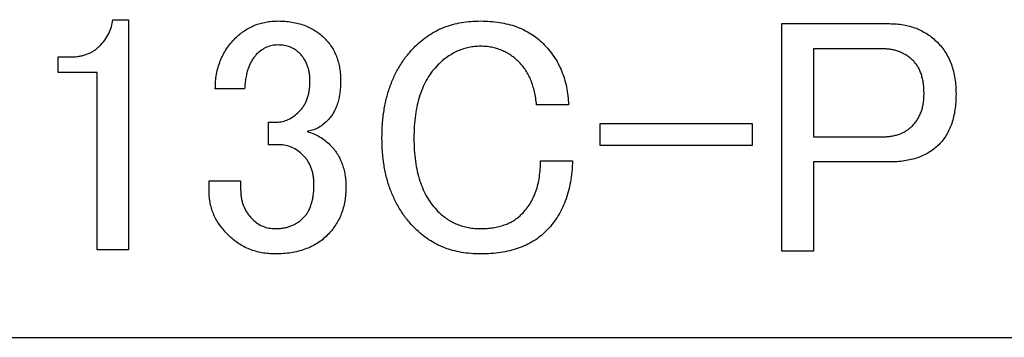
# Paper-space layout 'Layout1' of a CAD drawing. Extents: x 2 to 594, y 2 to 418.
# Drawn here: x 71 to 83, y 334 to 338 of the extents above; entities that cross this region are included whole.
import ezdxf

# ---------------------------------------------------------------- set-up
doc = ezdxf.new("R2010")
doc.units = 0
doc.layers.get('0').update_dxf_attribs({"linetype": 'CONTINUOUS'})

psp = doc.layouts.get("Layout1")

# ---------------------------------------------------------------- linework, layer by layer
at = {"color": 7, "linetype": 'CONTINUOUS'}
for p, q in [((71.6815, 337.7189), (71.8761, 337.7189)), ((71.8761, 337.7189), (71.8761, 334.9135)), ((79.822, 337.6703), (81.1302, 337.6703)), ((79.822, 334.8973), (79.822, 337.6703)), ((80.2058, 337.3634), (80.2058, 336.2919)), ((81.0491, 337.3634), (80.2058, 337.3634)), ((71.0166, 337.0733), (71.0166, 337.2649)), ((71.0166, 337.2649), (71.1626, 337.2649)), ((71.4923, 337.0733), (71.0166, 337.0733)), ((71.4923, 334.9135), (71.4923, 337.0733)), ((73.2869, 336.8757), (72.9302, 336.8757)), ((77.2275, 336.6811), (76.8383, 336.6811)), ((73.5788, 336.4703), (73.6761, 336.4703)), ((73.5788, 336.1946), (73.5788, 336.4703)), ((77.6112, 336.4541), (79.4599, 336.4541)), ((77.6112, 336.1856), (77.6112, 336.4541)), ((79.4599, 336.4541), (79.4599, 336.1856)), ((80.2058, 336.2919), (81.0491, 336.2919)), ((73.7085, 336.1946), (73.5788, 336.1946)), ((79.4599, 336.1856), (77.6112, 336.1856)), ((76.8869, 336), (77.2761, 336)), ((80.2058, 335.985), (80.2058, 334.8973)), ((81.1302, 335.985), (80.2058, 335.985)), ((72.8545, 335.7568), (73.2383, 335.7568)), ((72.8545, 335.6271), (72.8545, 335.7568)), ((73.2383, 335.7568), (73.2383, 335.6433)), ((71.8761, 334.9135), (71.4923, 334.9135)), ((80.2058, 334.8973), (79.822, 334.8973)), ((58.5294, 333.8487), (96.9029, 333.8487))]:
    psp.add_line(p, q, dxfattribs=at)
for points, knots in [([(71.5193, 337.3946), (71.5419, 337.4189), (71.5855, 337.4661), (71.6344, 337.5467), (71.6688, 337.6308), (71.6773, 337.6896), (71.6815, 337.7189)], [0, 0, 0, 0, 0.2682823, 0.5197998, 0.7604656, 1, 1, 1, 1]), ([(73.1734, 337.4919), (73.1911, 337.5087), (73.2262, 337.542), (73.2839, 337.585), (73.3446, 337.6217), (73.4085, 337.6507), (73.4749, 337.6749), (73.5448, 337.6904), (73.6175, 337.7015), (73.667, 337.7023), (73.6923, 337.7027)], [0, 0, 0, 0, 0.1270575, 0.2522848, 0.3739839, 0.4958483, 0.6176413, 0.7419302, 0.8684079, 1, 1, 1, 1]), ([(73.6923, 337.7027), (73.7214, 337.7023), (73.7781, 337.7015), (73.8606, 337.6906), (73.9388, 337.675), (74.0122, 337.6511), (74.0816, 337.6221), (74.146, 337.5855), (74.2057, 337.5422), (74.2418, 337.5087), (74.2599, 337.4919)], [0, 0, 0, 0, 0.1401157, 0.27343695, 0.40071709, 0.52441115, 0.64513266, 0.76276295, 0.88098244, 1, 1, 1, 1]), ([(75.3626, 337.3946), (75.3887, 337.4192), (75.4405, 337.4681), (75.5269, 337.5306), (75.618, 337.5843), (75.7151, 337.6278), (75.8178, 337.6616), (75.9261, 337.6853), (76.0398, 337.7002), (76.1175, 337.7019), (76.1572, 337.7027)], [0, 0, 0, 0, 0.1228795, 0.243617, 0.3644421, 0.484797, 0.607575, 0.7340605, 0.8640683, 1, 1, 1, 1]), ([(76.1572, 337.7027), (76.1967, 337.702), (76.2737, 337.7007), (76.3857, 337.687), (76.4913, 337.6657), (76.5903, 337.6356), (76.6831, 337.5971), (76.769, 337.5495), (76.8489, 337.4936), (76.8958, 337.4493), (76.9193, 337.4271)], [0, 0, 0, 0, 0.1422404, 0.2773893, 0.4063095, 0.5300257, 0.6496966, 0.7675812, 0.8835061, 1, 1, 1, 1]), ([(81.1302, 337.6703), (81.1592, 337.6696), (81.2164, 337.6683), (81.2998, 337.6572), (81.3792, 337.6399), (81.4547, 337.6155), (81.5258, 337.5825), (81.5932, 337.5436), (81.6568, 337.4976), (81.6947, 337.4615), (81.7139, 337.4433)], [0, 0, 0, 0, 0.1354446, 0.2662568, 0.3914793, 0.5142573, 0.635371, 0.756229, 0.8764476, 1, 1, 1, 1]), ([(72.9302, 336.8757), (72.9308, 336.9062), (72.932, 336.9659), (72.9436, 337.0534), (72.963, 337.1368), (72.9893, 337.2165), (73.0237, 337.292), (73.0661, 337.363), (73.1155, 337.4306), (73.1539, 337.4713), (73.1734, 337.4919)], [0, 0, 0, 0, 0.13422076, 0.26325436, 0.38824862, 0.51101818, 0.63223698, 0.75329512, 0.87506181, 1, 1, 1, 1]), ([(74.2599, 337.4919), (74.2755, 337.4754), (74.3066, 337.4426), (74.3463, 337.3875), (74.3793, 337.328), (74.4073, 337.2651), (74.428, 337.1976), (74.4439, 337.1266), (74.4528, 337.0511), (74.4539, 336.9995), (74.4545, 336.973)], [0, 0, 0, 0, 0.11950271, 0.23809394, 0.35664763, 0.47758062, 0.60036302, 0.72783273, 0.86064715, 1, 1, 1, 1]), ([(76.9193, 337.4271), (76.9427, 337.4023), (76.989, 337.3531), (77.049, 337.2719), (77.1012, 337.1864), (77.1439, 337.095), (77.1781, 336.9986), (77.204, 336.8973), (77.221, 336.7909), (77.2253, 336.7182), (77.2275, 336.6811)], [0, 0, 0, 0, 0.1233972, 0.2448212, 0.3653821, 0.4865582, 0.6099063, 0.7358438, 0.8652656, 1, 1, 1, 1]), ([(81.7139, 337.4433), (81.7323, 337.4239), (81.769, 337.3852), (81.8141, 337.3188), (81.8537, 337.248), (81.8864, 337.1714), (81.9107, 337.0889), (81.9279, 337.001), (81.9391, 336.9078), (81.9403, 336.8437), (81.941, 336.8108)], [0, 0, 0, 0, 0.1158732, 0.2315336, 0.3480328, 0.4681533, 0.5926257, 0.7213354, 0.8571564, 1, 1, 1, 1]), ([(71.1626, 337.2649), (71.181, 337.2651), (71.2171, 337.2655), (71.2693, 337.2729), (71.319, 337.2817), (71.3651, 337.2965), (71.4087, 337.3144), (71.4484, 337.3374), (71.4861, 337.3633), (71.5082, 337.3841), (71.5193, 337.3946)], [0, 0, 0, 0, 0.1417963, 0.276882, 0.4055806, 0.529823, 0.6485572, 0.7672115, 0.8821786, 1, 1, 1, 1]), ([(73.6923, 337.4108), (73.6685, 337.4095), (73.6214, 337.4067), (73.5531, 337.3844), (73.4886, 337.3486), (73.4518, 337.3148), (73.4329, 337.2973)], [0, 0, 0, 0, 0.2451291, 0.4856673, 0.7345832, 1, 1, 1, 1]), ([(73.9518, 337.3135), (73.9347, 337.3286), (73.9007, 337.3587), (73.838, 337.3894), (73.7676, 337.4078), (73.7181, 337.4098), (73.6923, 337.4108)], [0, 0, 0, 0, 0.2388203, 0.4777994, 0.7288234, 1, 1, 1, 1]), ([(74.0815, 336.973), (74.0812, 336.9902), (74.0807, 337.0238), (74.0745, 337.0729), (74.0644, 337.1194), (74.0498, 337.1633), (74.0319, 337.2051), (74.0096, 337.2443), (73.983, 337.2808), (73.9622, 337.3026), (73.9518, 337.3135)], [0, 0, 0, 0, 0.1380049, 0.2688934, 0.3953546, 0.5185917, 0.6392559, 0.759204, 0.8785285, 1, 1, 1, 1]), ([(74.9572, 336.2757), (74.9585, 336.3336), (74.9611, 336.4465), (74.9796, 336.6112), (75.0114, 336.7662), (75.0558, 336.9117), (75.1127, 337.0476), (75.1832, 337.1734), (75.2652, 337.2906), (75.3301, 337.3599), (75.3626, 337.3946)], [0, 0, 0, 0, 0.1421307, 0.2771575, 0.4061169, 0.5300129, 0.6500404, 0.7670829, 0.8833989, 1, 1, 1, 1]), ([(76.1572, 337.3946), (76.1331, 337.394), (76.0855, 337.3927), (76.0154, 337.3812), (75.9471, 337.3639), (75.8806, 337.3394), (75.8168, 337.3064), (75.7548, 337.2671), (75.694, 337.2216), (75.6571, 337.1858), (75.6383, 337.1676)], [0, 0, 0, 0, 0.1240116, 0.2451727, 0.3655841, 0.4867497, 0.6095353, 0.7352448, 0.8648842, 1, 1, 1, 1]), ([(76.6275, 337.2), (76.6111, 337.2156), (76.5789, 337.2461), (76.5264, 337.2862), (76.4706, 337.319), (76.413, 337.3472), (76.3524, 337.3679), (76.2898, 337.3839), (76.2243, 337.3929), (76.1798, 337.3941), (76.1572, 337.3946)], [0, 0, 0, 0, 0.1292547, 0.2546765, 0.3777841, 0.5000477, 0.6217327, 0.7448564, 0.8700887, 1, 1, 1, 1]), ([(81.422, 337.2162), (81.4096, 337.2279), (81.3851, 337.251), (81.3446, 337.2811), (81.3015, 337.3066), (81.256, 337.3275), (81.208, 337.344), (81.1572, 337.3554), (81.1039, 337.3619), (81.0675, 337.3629), (81.0491, 337.3634)], [0, 0, 0, 0, 0.1238293, 0.2456785, 0.365913, 0.4878667, 0.6095501, 0.7350748, 0.8657813, 1, 1, 1, 1]), ([(73.4329, 337.2973), (73.4223, 337.286), (73.4008, 337.2628), (73.374, 337.222), (73.3507, 337.1766), (73.3299, 337.1266), (73.3143, 337.0708), (73.3008, 337.0103), (73.2921, 336.9446), (73.2887, 336.8991), (73.2869, 336.8757)], [0, 0, 0, 0, 0.1017738, 0.2081281, 0.3195222, 0.4377158, 0.5640613, 0.7002742, 0.8452619, 1, 1, 1, 1]), ([(76.8383, 336.6811), (76.8353, 336.7088), (76.8294, 336.7626), (76.8143, 336.8404), (76.7943, 336.9129), (76.7707, 336.9806), (76.7422, 337.0435), (76.7086, 337.1008), (76.6709, 337.1537), (76.6418, 337.1847), (76.6275, 337.2)], [0, 0, 0, 0, 0.1461543, 0.2842748, 0.4150947, 0.5410961, 0.660103, 0.7769266, 0.8898353, 1, 1, 1, 1]), ([(81.5518, 336.8108), (81.5515, 336.8331), (81.551, 336.876), (81.5448, 336.9383), (81.5349, 336.996), (81.5203, 337.0492), (81.5026, 337.0981), (81.4803, 337.1423), (81.4538, 337.182), (81.4326, 337.2049), (81.422, 337.2162)], [0, 0, 0, 0, 0.152701, 0.2950108, 0.4290822, 0.5545182, 0.6733024, 0.7858491, 0.89379, 1, 1, 1, 1]), ([(75.6383, 337.1676), (75.6148, 337.1421), (75.5674, 337.0908), (75.5077, 337.0024), (75.4581, 336.9045), (75.4172, 336.7972), (75.3847, 336.6804), (75.3623, 336.5539), (75.3492, 336.4179), (75.3473, 336.3242), (75.3464, 336.2757)], [0, 0, 0, 0, 0.107856, 0.2173767, 0.3309217, 0.4492001, 0.5748157, 0.7079388, 0.8489606, 1, 1, 1, 1]), ([(73.9518, 336.6), (73.9623, 336.6112), (73.9834, 336.6336), (74.0097, 336.6719), (74.032, 336.7135), (74.0501, 336.7586), (74.0644, 336.8071), (74.0746, 336.8593), (74.0806, 336.915), (74.0812, 336.9534), (74.0815, 336.973)], [0, 0, 0, 0, 0.1132779, 0.2270871, 0.3430443, 0.4613052, 0.5864248, 0.716259, 0.8547899, 1, 1, 1, 1]), ([(74.4545, 336.973), (74.4541, 336.9468), (74.4534, 336.8959), (74.4453, 336.8223), (74.433, 336.7537), (74.4154, 336.6899), (74.3931, 336.6311), (74.3643, 336.5778), (74.3315, 336.5291), (74.3053, 336.5006), (74.2923, 336.4865)], [0, 0, 0, 0, 0.149574, 0.2895952, 0.4218872, 0.5462054, 0.666162, 0.780019, 0.8908147, 1, 1, 1, 1]), ([(81.4058, 336.4217), (81.4176, 336.434), (81.4411, 336.4586), (81.47, 336.5006), (81.4959, 336.5446), (81.5158, 336.5922), (81.5325, 336.6425), (81.5436, 336.6959), (81.5504, 336.7524), (81.5513, 336.791), (81.5518, 336.8108)], [0, 0, 0, 0, 0.1195208, 0.238577, 0.3570583, 0.478052, 0.6008399, 0.7288672, 0.8606123, 1, 1, 1, 1]), ([(81.941, 336.8108), (81.9406, 336.778), (81.9398, 336.7143), (81.9288, 336.6218), (81.9135, 336.5351), (81.8896, 336.4549), (81.8604, 336.3804), (81.8242, 336.3119), (81.781, 336.2496), (81.747, 336.2129), (81.7302, 336.1946)], [0, 0, 0, 0, 0.1474011, 0.2856975, 0.417317, 0.5418312, 0.6607761, 0.7757148, 0.888613, 1, 1, 1, 1]), ([(73.6761, 336.4703), (73.7003, 336.472), (73.7491, 336.4755), (73.8207, 336.5012), (73.8894, 336.543), (73.9304, 336.5804), (73.9518, 336.6)], [0, 0, 0, 0, 0.2322933, 0.4682186, 0.7217939, 1, 1, 1, 1]), ([(74.2923, 336.4865), (74.2736, 336.4691), (74.2375, 336.4353), (74.1766, 336.3968), (74.1141, 336.3689), (74.0705, 336.3608), (74.0491, 336.3568)], [0, 0, 0, 0, 0.2731656, 0.5274113, 0.767262, 1, 1, 1, 1]), ([(74.0491, 336.3568), (74.0754, 336.3481), (74.1273, 336.3308), (74.1995, 336.2935), (74.2663, 336.249), (74.3052, 336.2128), (74.3247, 336.1946)], [0, 0, 0, 0, 0.2570375, 0.5073419, 0.752313, 1, 1, 1, 1]), ([(81.0491, 336.2919), (81.0675, 336.2921), (81.1035, 336.2925), (81.1558, 336.2999), (81.2055, 336.3087), (81.2516, 336.3235), (81.2952, 336.3414), (81.3349, 336.3645), (81.3726, 336.3903), (81.3947, 336.4111), (81.4058, 336.4217)], [0, 0, 0, 0, 0.1417963, 0.276882, 0.4055806, 0.529823, 0.6485572, 0.7672115, 0.8821786, 1, 1, 1, 1]), ([(75.3626, 335.173), (75.3301, 335.2075), (75.2652, 335.2764), (75.1832, 335.393), (75.113, 335.5179), (75.0559, 335.6521), (75.0114, 335.7952), (74.9797, 335.9472), (74.9611, 336.1085), (74.9585, 336.219), (74.9572, 336.2757)], [0, 0, 0, 0, 0.1177315, 0.2351396, 0.3532546, 0.4734532, 0.5970424, 0.7252255, 0.8590238, 1, 1, 1, 1]), ([(75.3464, 336.2757), (75.3473, 336.2272), (75.3492, 336.1335), (75.3623, 335.9975), (75.3847, 335.871), (75.4172, 335.7543), (75.4581, 335.6469), (75.5077, 335.549), (75.5674, 335.4606), (75.6148, 335.4093), (75.6383, 335.3838)], [0, 0, 0, 0, 0.1510394, 0.2920612, 0.4251843, 0.5507999, 0.6690783, 0.7826233, 0.892144, 1, 1, 1, 1]), ([(74.0004, 336.0649), (73.9789, 336.0849), (73.9375, 336.1235), (73.8646, 336.1639), (73.7883, 336.1906), (73.7352, 336.1933), (73.7085, 336.1946)], [0, 0, 0, 0, 0.2675932, 0.5161234, 0.7570669, 1, 1, 1, 1]), ([(74.3247, 336.1946), (74.3403, 336.1781), (74.3714, 336.1453), (74.4112, 336.0902), (74.4442, 336.0307), (74.4721, 335.9678), (74.4928, 335.9003), (74.5088, 335.8293), (74.5177, 335.7538), (74.5188, 335.7022), (74.5193, 335.6757)], [0, 0, 0, 0, 0.1195027, 0.2380939, 0.3566476, 0.4775806, 0.600363, 0.7278327, 0.8606472, 1, 1, 1, 1]), ([(81.7302, 336.1946), (81.7121, 336.1777), (81.676, 336.1438), (81.614, 336.1014), (81.547, 336.0651), (81.4742, 336.0356), (81.3959, 336.0129), (81.312, 335.9971), (81.2229, 335.9863), (81.1616, 335.9854), (81.1302, 335.985)], [0, 0, 0, 0, 0.1134379, 0.2278316, 0.3439747, 0.4632844, 0.5879524, 0.7182886, 0.8554135, 1, 1, 1, 1]), ([(74.1302, 335.7081), (74.1299, 335.7266), (74.1293, 335.7625), (74.1232, 335.815), (74.1131, 335.8645), (74.0987, 335.9107), (74.0805, 335.954), (74.0584, 335.9943), (74.0316, 336.0315), (74.0109, 336.0537), (74.0004, 336.0649)], [0, 0, 0, 0, 0.1417592, 0.2766251, 0.4055939, 0.5298038, 0.648507, 0.7663781, 0.8822094, 1, 1, 1, 1]), ([(76.6599, 335.3514), (76.6782, 335.371), (76.7148, 335.41), (76.7606, 335.4768), (76.7996, 335.5492), (76.8324, 335.6275), (76.8568, 335.7122), (76.8739, 335.8029), (76.885, 335.8995), (76.8863, 335.966), (76.8869, 336)], [0, 0, 0, 0, 0.1139548, 0.2270671, 0.3432386, 0.4630669, 0.5872457, 0.717296, 0.8551993, 1, 1, 1, 1]), ([(77.2761, 336), (77.274, 335.9553), (77.27, 335.868), (77.2517, 335.741), (77.2246, 335.6218), (77.1898, 335.5097), (77.1434, 335.4061), (77.0895, 335.3094), (77.0263, 335.2199), (76.9766, 335.1671), (76.9518, 335.1406)], [0, 0, 0, 0, 0.14255871, 0.27853496, 0.40808458, 0.53197563, 0.65195065, 0.76907567, 0.88433335, 1, 1, 1, 1]), ([(73.0923, 335.0919), (73.0733, 335.111), (73.0362, 335.1483), (72.9878, 335.209), (72.9466, 335.2724), (72.9129, 335.3384), (72.8868, 335.407), (72.8683, 335.4781), (72.8563, 335.5518), (72.8551, 335.6018), (72.8545, 335.6271)], [0, 0, 0, 0, 0.133912, 0.2615285, 0.3861887, 0.509193, 0.6296768, 0.751256, 0.8742966, 1, 1, 1, 1]), ([(73.2383, 335.6433), (73.2388, 335.626), (73.2398, 335.592), (73.2463, 335.5421), (73.2578, 335.4942), (73.2743, 335.4485), (73.2944, 335.4043), (73.3202, 335.3628), (73.3494, 335.3227), (73.3725, 335.2987), (73.3842, 335.2865)], [0, 0, 0, 0, 0.1305521, 0.2575146, 0.3807268, 0.5030306, 0.6251462, 0.7476379, 0.8722881, 1, 1, 1, 1]), ([(74.0004, 335.3027), (74.011, 335.3141), (74.0322, 335.337), (74.0587, 335.3767), (74.081, 335.4209), (74.0987, 335.4698), (74.1133, 335.523), (74.1232, 335.5807), (74.1294, 335.6429), (74.1299, 335.6859), (74.1302, 335.7081)], [0, 0, 0, 0, 0.10621002, 0.21415089, 0.32669761, 0.44548185, 0.57091778, 0.70498924, 0.84729902, 1, 1, 1, 1]), ([(74.5193, 335.6757), (74.5187, 335.6466), (74.5174, 335.5897), (74.5061, 335.5063), (74.489, 335.4268), (74.4645, 335.3512), (74.4317, 335.2801), (74.3922, 335.2131), (74.3469, 335.1491), (74.3106, 335.1111), (74.2923, 335.0919)], [0, 0, 0, 0, 0.1354535, 0.2653486, 0.3914909, 0.5142769, 0.6353985, 0.7554582, 0.8764395, 1, 1, 1, 1]), ([(73.3842, 335.2865), (73.4036, 335.269), (73.4414, 335.2349), (73.509, 335.1988), (73.5825, 335.177), (73.6337, 335.1744), (73.6599, 335.173)], [0, 0, 0, 0, 0.2550921, 0.4983792, 0.74374, 1, 1, 1, 1]), ([(73.6599, 335.173), (73.6771, 335.1732), (73.7108, 335.1736), (73.7596, 335.181), (73.8064, 335.1898), (73.8502, 335.2048), (73.8922, 335.2225), (73.9308, 335.2457), (73.9679, 335.2714), (73.9895, 335.2922), (74.0004, 335.3027)], [0, 0, 0, 0, 0.1380421, 0.2691722, 0.3953313, 0.5186018, 0.6392986, 0.7600806, 0.8784958, 1, 1, 1, 1]), ([(75.6383, 335.3838), (75.656, 335.367), (75.6911, 335.3337), (75.7488, 335.2908), (75.8094, 335.254), (75.8733, 335.225), (75.9398, 335.2008), (76.0097, 335.1854), (76.0824, 335.1743), (76.1319, 335.1734), (76.1572, 335.173)], [0, 0, 0, 0, 0.1270575, 0.2522848, 0.3739839, 0.4958483, 0.6176413, 0.7419302, 0.8684079, 1, 1, 1, 1]), ([(76.1572, 335.173), (76.1834, 335.1736), (76.2347, 335.1748), (76.3092, 335.1833), (76.3792, 335.1969), (76.4446, 335.2161), (76.5055, 335.2413), (76.5617, 335.2723), (76.6141, 335.308), (76.6446, 335.3369), (76.6599, 335.3514)], [0, 0, 0, 0, 0.1437608, 0.2806046, 0.410288, 0.5338115, 0.653764, 0.7700773, 0.88507, 1, 1, 1, 1]), ([(76.1572, 334.8649), (76.1175, 334.8658), (76.0398, 334.8675), (75.9261, 334.8824), (75.8178, 334.9061), (75.7151, 334.9398), (75.618, 334.9833), (75.5269, 335.0371), (75.4405, 335.0996), (75.3887, 335.1484), (75.3626, 335.173)], [0, 0, 0, 0, 0.13593169, 0.26593952, 0.39242503, 0.51520301, 0.63555793, 0.75638304, 0.8771205, 1, 1, 1, 1]), ([(73.6599, 334.8649), (73.632, 334.8655), (73.5773, 334.8668), (73.4971, 334.8782), (73.4202, 334.8951), (73.3474, 334.9208), (73.2777, 334.9525), (73.2122, 334.9922), (73.1489, 335.0374), (73.1113, 335.0736), (73.0923, 335.0919)], [0, 0, 0, 0, 0.1330515, 0.2614009, 0.3859789, 0.5084656, 0.6295593, 0.7509247, 0.8741075, 1, 1, 1, 1]), ([(74.2923, 335.0919), (74.273, 335.0735), (74.2343, 335.0368), (74.1678, 334.9918), (74.0972, 334.9519), (74.0202, 334.9204), (73.9381, 334.8949), (73.85, 334.878), (73.7569, 334.8668), (73.6928, 334.8655), (73.6599, 334.8649)], [0, 0, 0, 0, 0.1158831, 0.2315534, 0.3480626, 0.4678554, 0.5925908, 0.7213115, 0.8571442, 1, 1, 1, 1]), ([(76.9518, 335.1406), (76.9281, 335.1183), (76.8806, 335.0736), (76.7989, 335.0182), (76.7108, 334.9701), (76.6145, 334.9319), (76.5109, 334.9019), (76.3997, 334.8805), (76.281, 334.867), (76.1993, 334.8656), (76.1572, 334.8649)], [0, 0, 0, 0, 0.1128149, 0.2262712, 0.3417396, 0.4609601, 0.5855525, 0.7159659, 0.853847, 1, 1, 1, 1])]:
    psp.add_open_spline(points, degree=3, knots=knots, dxfattribs=at)

doc.saveas('drawing.dxf')
